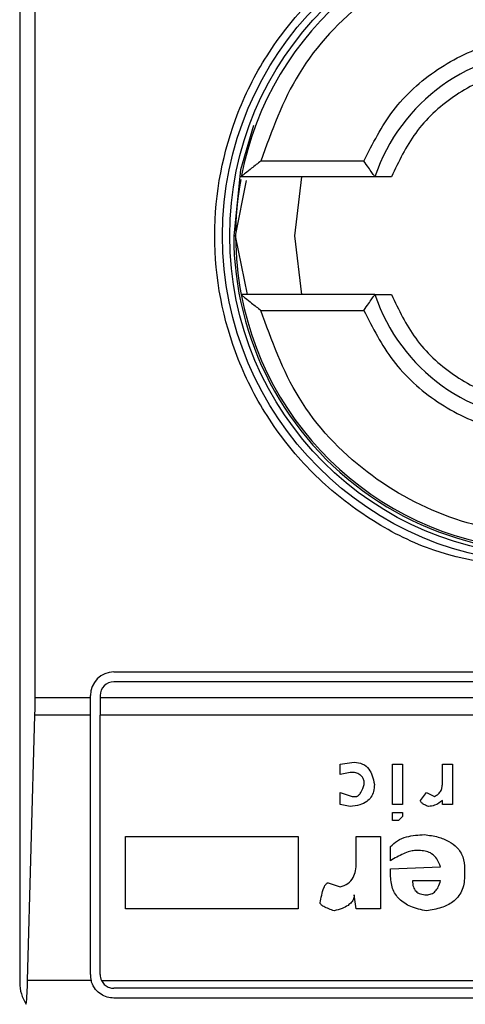
# Model space of a CAD drawing. Extents: x 0.4 to 10.6, y 0.4 to 8.1.
# Drawn here: x 8.2 to 8.3, y 4.7 to 4.7 of the extents above; entities that cross this region are included whole.
import ezdxf

# ---------------------------------------------------------------- set-up
doc = ezdxf.new("R2010")
doc.units = 0
doc.linetypes.add('SLD-SOLID', pattern=[0])
doc.layers.get('0').update_dxf_attribs({"linetype": 'CONTINUOUS'})

msp = doc.modelspace()

# ---------------------------------------------------------------- linework, layer by layer
at = {"color": 7, "linetype": 'SLD-SOLID'}
for p, q in [((8.240415635975326, 4.710623971498759), (8.240415635975326, 4.660755221364593)), ((8.240932287784698, 4.670269593231535), (8.240932287784698, 4.701109443189179)), ((8.251921053285985, 4.68818305740478), (8.248475091316253, 4.68818305740478)), ((8.252286737950454, 4.687658035914318), (8.247819674887682, 4.687658035914318)), ((8.249832231194015, 4.687658035914318), (8.249601947632048, 4.685689518210357)), ((8.247633429928086, 4.685689518210357), (8.24799989680574, 4.687531786706092)), ((8.248025005849014, 4.683721000506397), (8.247633429928086, 4.685689518210357)), ((8.249601947632048, 4.685689518210357), (8.249832231194015, 4.683721000506397)), ((8.252286737950454, 4.683721000506397), (8.247819674887682, 4.683721000506397)), ((8.248475091316253, 4.683196135458572), (8.251921053285985, 4.683196135458572)), ((8.24356521736887, 4.671122674932218), (8.272699060367785, 4.671122674932218)), ((8.272699060367785, 4.670794614721998), (8.24356521736887, 4.670794614721998)), ((8.240932287784698, 4.670269593231535), (8.242777841575814, 4.670269593231535)), ((8.242777841575814, 4.670269593231535), (8.242777841575814, 4.670335299139162)), ((8.242777841575814, 4.669677301407074), (8.242777841575814, 4.670269593231535)), ((8.243105901786034, 4.670335299139162), (8.243105901786034, 4.670269593231535)), ((8.243105901786034, 4.670269593231535), (8.243105901786034, 4.669677301407074)), ((8.243105901786034, 4.670269593231535), (8.273158375950622, 4.670269593231535)), ((8.24067971114693, 4.660819049960573), (8.2409243092102, 4.669677301407074)), ((8.242777841575814, 4.669677301407074), (8.2409243092102, 4.669677301407074)), ((8.242777841575814, 4.661017575667187), (8.242777841575814, 4.669677301407074)), ((8.273158375950622, 4.669677301407074), (8.243105901786034, 4.669677301407074)), ((8.243105901786034, 4.661017575667187), (8.243105901786034, 4.669677301407074)), ((8.251128045557989, 4.668038564782345), (8.251597373469608, 4.668105678673705)), ((8.251128045557989, 4.667703308210812), (8.251128045557989, 4.668038564782345)), ((8.252871285864373, 4.666697694938853), (8.252871285864373, 4.668038564782345)), ((8.252871285864373, 4.668038564782345), (8.253206542435905, 4.668038564782345)), ((8.253206542435905, 4.668038564782345), (8.253206542435905, 4.666697694938853)), ((8.254547412279395, 4.668038564782345), (8.254882668850927, 4.668038564782345)), ((8.254547412279395, 4.667435165530642), (8.254547412279395, 4.668038564782345)), ((8.254882668850927, 4.668038564782345), (8.254882668850927, 4.666697694938853)), ((8.25146330212952, 4.667770422102174), (8.251128045557989, 4.667703308210812)), ((8.251128045557989, 4.66709990895911), (8.251530337799563, 4.666965837619024)), ((8.251128045557989, 4.666697694938853), (8.251128045557989, 4.66709990895911)), ((8.251530337799563, 4.666965837619024), (8.251664409139648, 4.666965837619024)), ((8.253809941687607, 4.666831766278939), (8.254011048697736, 4.66709990895911)), ((8.254011048697736, 4.66709990895911), (8.254279269599223, 4.666965837619024)), ((8.25146330212952, 4.666630581047492), (8.251128045557989, 4.666697694938853)), ((8.253206542435905, 4.666697694938853), (8.252871285864373, 4.666697694938853)), ((8.254547412279395, 4.666697694938853), (8.254547412279395, 4.666831766278939)), ((8.254882668850927, 4.666697694938853), (8.254547412279395, 4.666697694938853)), ((8.252871285864373, 4.666429552258683), (8.253206542435905, 4.666429552258683)), ((8.252871285864373, 4.666161253135876), (8.252871285864373, 4.666429552258683)), ((8.253206542435905, 4.666295324475961), (8.2530723928745, 4.666161253135876)), ((8.253206542435905, 4.666429552258683), (8.253206542435905, 4.666295324475961)), ((8.2530723928745, 4.666161253135876), (8.252871285864373, 4.666161253135876)), ((8.243954055543645, 4.663211214326086), (8.243954055543645, 4.665624967775534)), ((8.243954055543645, 4.665624967775534), (8.249720061823139, 4.665624967775534)), ((8.249720061823139, 4.665624967775534), (8.249720061823139, 4.663211214326086)), ((8.251664409139648, 4.665624967775534), (8.252468993622799, 4.665624967775534)), ((8.251664409139648, 4.664753269401023), (8.251664409139648, 4.665624967775534)), ((8.252468993622799, 4.665624967775534), (8.252468993622799, 4.663211214326086)), ((8.25280425019433, 4.664820383292384), (8.25280425019433, 4.665289711204002)), ((8.253809941687607, 4.665155639863916), (8.25360875645616, 4.665155639863916)), ((8.25280425019433, 4.664552240612214), (8.254480376609353, 4.664619198060938)), ((8.25280425019433, 4.664351055380767), (8.25280425019433, 4.664552240612214)), ((8.255284961092501, 4.664552240612214), (8.255284961092501, 4.664283941489407)), ((8.250725753316415, 4.664082912700596), (8.251128045557989, 4.663948841360511)), ((8.254480376609353, 4.664149870149321), (8.253541720786117, 4.664149870149321)), ((8.251664409139648, 4.663211214326086), (8.251597373469608, 4.663680542237704)), ((8.249720061823139, 4.663211214326086), (8.243954055543645, 4.663211214326086)), ((8.252468993622799, 4.663211214326086), (8.251664409139648, 4.663211214326086)), ((8.24280326350436, 4.660819049960573), (8.24067971114693, 4.660819049960573)), ((8.243151113708187, 4.660819049960573), (8.273113242249789, 4.660819049960573)), ((8.272699060367785, 4.660558260084351), (8.24356521736887, 4.660558260084351)), ((8.272699060367785, 4.660230199874131), (8.24356521736887, 4.660230199874131))]:
    msp.add_line(p, q, dxfattribs=at)
at = {"color": 7, "linetype": 'SLD-SOLID', "flags": 128}
msp.add_lwpolyline([(8.248228068392105, 4.689365763742056), (8.247798711574294, 4.687885972836726), (8.247567880463098, 4.685689518210357)], dxfattribs=at)
at = {"color": 7, "linetype": 'SLD-SOLID'}
for radius in [0.01093704369338485, 0.01069553805774248]:
    msp.add_circle((8.258132153761535, 4.685689569523545), radius, dxfattribs=at)
for centre, radius, start, end in [((8.258132153761535, 4.685689569523545), 0.01049868766404291, 10.80692287486183, 169.1930771251364), ((8.258132153761535, 4.685689569523545), 0.00616797900262602, 18.61146396653579, 161.388536033459), ((8.258132153761535, 4.685689569523545), 0.010498687664041, 169.7268630463732, 190.8069228748597), ((8.258132153761535, 4.685689569523545), 0.01056430446194171, 180, 290.8267983905499), ((8.258132153761535, 4.685689569523545), 0.01049868766404275, 190.8069228748597, 349.1930771251437), ((8.258132153761535, 4.685689569523545), 0.006167979002625737, 198.611463966534, 341.3885360334729), ((8.243565224627678, 4.670335238814884), 0.0007874015748026153, 90, 180), ((8.243565224627678, 4.670335238814884), 0.0004593175853013776, 90, 180), ((8.243565224627678, 4.661017653513047), 0.0007874015748032269, 180, 194.6149165488907), ((8.243565224627678, 4.661017653513047), 0.0004593175853017152, 180, 205.6295480351286), ((8.241727954286471, 4.660755186321445), 0.001312335958005546, 180, 213.8251233902447)]:
    msp.add_arc(centre, radius, start, end, dxfattribs=at)
for centre, ratio, start_param, end_param in [((8.240760061885648, 4.670269622016983), 0.08748866352606828, 4.406722829674377, 4.712388980384691), ((8.240515506960046, 4.661411354300448), 0.08748866352516589, 3.930755198144236, 4.406722829677337)]:
    msp.add_ellipse(centre, major_axis=(0, 0.001968503937008315), ratio=ratio, start_param=start_param, end_param=end_param, dxfattribs=at)
for points, knots in [([(8.258132138868328, 4.674491041353895), (8.256723519134118, 4.674640651890119), (8.254556619544518, 4.674870799886537), (8.251948605812995, 4.676267109300514), (8.250157088736797, 4.677712521468455), (8.24870244642617, 4.679506544949626), (8.24734977109199, 4.682113749082879), (8.24666314804332, 4.68568952484867), (8.247349823832701, 4.689265313545738), (8.24870240735367, 4.691872609388098), (8.250157037510816, 4.693666690560963), (8.251948700581254, 4.695111884144994), (8.254556541038683, 4.696508486179369), (8.256723497722664, 4.696738578702049), (8.258132138868328, 4.696888151509457)], [0, 0, 0, 0, 0.1197283722509217, 0.1841798424325113, 0.249999324155207, 0.3158205380819517, 0.3802700266489873, 0.499998398899909, 0.6197267711508306, 0.6841802229633247, 0.7500014368900694, 0.8158181043413736, 0.8802716277490784, 1, 1, 1, 1]), ([(8.267789186420401, 4.68818305740478), (8.267426489052811, 4.689189099342586), (8.266680452466236, 4.691258439129154), (8.264344892554332, 4.693723527125609), (8.261390167188152, 4.695310747090227), (8.258132141754968, 4.695834790375577), (8.254874121799494, 4.69531076679317), (8.251919453384874, 4.693723476347998), (8.249583818120744, 4.691258469465293), (8.248837784372771, 4.689189103795791), (8.248475091316253, 4.68818305740478)], [0, 0, 0, 0, 0.1215406241727079, 0.2499983746529776, 0.3784559342134571, 0.5000003084775619, 0.6215446827416666, 0.7499996050283859, 0.8784593758272923, 1, 1, 1, 1]), ([(8.251921053285985, 4.68818305740478), (8.252213475281327, 4.688764029948633), (8.252811758966725, 4.689952676494348), (8.254331835087829, 4.691317539636854), (8.256156455481541, 4.692189288909814), (8.258132140055054, 4.692476865105963), (8.26010784106137, 4.692189274480238), (8.261932502446568, 4.691317561872011), (8.263452603560458, 4.6899526936913), (8.264050832331092, 4.688764031543588), (8.264343224450672, 4.68818305740478)], [0, 0, 0, 0, 0.1221926197908898, 0.2500012039520179, 0.377800633274676, 0.4999990117009612, 0.6221973901272463, 0.7500012771038896, 0.8778098612650178, 1, 1, 1, 1]), ([(8.263420682219069, 4.687658035914318), (8.263181006543027, 4.688163786131882), (8.262690175419396, 4.689199510539395), (8.261398323710186, 4.690396801512556), (8.259833002062974, 4.691162874060764), (8.258132138868328, 4.69141541777594), (8.256431275673682, 4.691162874060764), (8.25486595402647, 4.690396801512555), (8.25357410231726, 4.689199510539395), (8.25308327119363, 4.688163786131882), (8.252843595517588, 4.687658035914318)], [0, 0, 0, 0, 0.1220771617693168, 0.2500014664422172, 0.3779267870705426, 0.5, 0.6220732129294575, 0.7499985335577829, 0.8779228382306833, 1, 1, 1, 1]), ([(8.248475091316253, 4.68818305740478), (8.248370867282562, 4.688101524577146), (8.248188953680037, 4.687959216417757), (8.247997347101917, 4.687804134310493), (8.247900393310934, 4.687724359162133), (8.247854502043788, 4.687686570822255), (8.247825217977026, 4.687662551535261), (8.247821487697408, 4.687659512701188), (8.247819674887682, 4.687658035914318)], [0, 0, 0, 0, 0.3647478192667279, 0.6366342528209367, 0.7396110469594571, 0.8329076983744667, 0.9187978970481931, 1, 1, 1, 1]), ([(8.252286737950454, 4.687658035914318), (8.252285490047266, 4.687659672597837), (8.25228293559228, 4.687663022885274), (8.252263266109797, 4.687690026677235), (8.25223229422081, 4.687733843144176), (8.252173214978443, 4.687817364938184), (8.252068693811745, 4.68796645279757), (8.251972765685412, 4.688107189726118), (8.251921053285985, 4.68818305740478)], [0, 0, 0, 0, 0.1021996246971578, 0.2092023990121074, 0.3224634043511605, 0.4432677281498378, 0.6998798713539874, 1, 1, 1, 1]), ([(8.252843595517588, 4.687658035914318), (8.25277000825973, 4.687658035914317), (8.252624478512912, 4.687658035914318), (8.252468307338814, 4.687658035914317), (8.25237504490743, 4.687658035914318), (8.252324971969935, 4.687658035914318), (8.252292285543135, 4.687658035914317), (8.252288594422662, 4.687658035914318), (8.252286737950454, 4.687658035914318)], [0, 0, 0, 0, 0.2592688410934026, 0.5127426935100802, 0.6361913818887267, 0.7634321368429041, 0.881016708362555, 1, 1, 1, 1]), ([(8.247819674887682, 4.683721000506397), (8.247821488090949, 4.68371958654842), (8.24782521917724, 4.683716677001919), (8.247854507318477, 4.683692639042683), (8.247900454712928, 4.683654638565862), (8.247997506361546, 4.683575001873384), (8.248188987856496, 4.683419759926755), (8.248370881450416, 4.683277588076612), (8.248475091316253, 4.683196135458572)], [0, 0, 0, 0, 0.08122713899290727, 0.1671436788119065, 0.2605637398541613, 0.3636013113699575, 0.6353966045063981, 1, 1, 1, 1]), ([(8.251921053285985, 4.683196135458572), (8.25197273839151, 4.683272085930834), (8.252068589628834, 4.683412937858443), (8.252173353902252, 4.68356177492193), (8.25223227405266, 4.683645366629888), (8.2522632695947, 4.683689148207117), (8.252282934720814, 4.683716215116497), (8.252285489751383, 4.683719429967725), (8.252286737950454, 4.683721000506397)], [0, 0, 0, 0, 0.3002786692965244, 0.5568738169854157, 0.67762649777967, 0.7908650709217798, 0.8978321327361237, 1, 1, 1, 1]), ([(8.252286737950454, 4.683721000506397), (8.252288641664977, 4.683721000506397), (8.252292433857606, 4.683721000506397), (8.252325615515469, 4.683721000506398), (8.252376254968217, 4.683721000506397), (8.25246922981448, 4.683721000506398), (8.252624533270826, 4.683721000506397), (8.252769667719985, 4.683721000506397), (8.252843595517588, 4.683721000506397)], [0, 0, 0, 0, 0.1205806455072313, 0.2401962214739907, 0.3657578803754536, 0.4889539448575387, 0.7396861355214789, 1, 1, 1, 1]), ([(8.252843595517588, 4.683721000506397), (8.253083280622507, 4.683215309568364), (8.253574151693021, 4.682179663017929), (8.254865948222252, 4.680982368802022), (8.256431290276954, 4.680216391035932), (8.258132138868328, 4.679963506394769), (8.259832987459703, 4.680216391035932), (8.261398329514405, 4.680982368802021), (8.262690126043635, 4.682179663017928), (8.263180997114148, 4.683215309568364), (8.263420682219069, 4.683721000506397)], [0, 0, 0, 0, 0.1220691674391316, 0.2499956053491604, 0.377923059231556, 0.5, 0.622076940768444, 0.7500043946508396, 0.8779308325608683, 1, 1, 1, 1]), ([(8.267789186420401, 4.683196135458572), (8.267426507530967, 4.682190028626608), (8.266680539360177, 4.680120639712818), (8.264344829721486, 4.677655671410337), (8.261390173855341, 4.676068439271727), (8.258132141754952, 4.675544405648628), (8.254874115132415, 4.676068419568669), (8.25191951621588, 4.677655722187755), (8.249583731226341, 4.680120609374793), (8.248837765894468, 4.682190024172958), (8.248475091316253, 4.683196135458572)], [0, 0, 0, 0, 0.1215458387547829, 0.2499989099023591, 0.3784561944195131, 0.5000003084422665, 0.6215444224650198, 0.7499990697140603, 0.8784541612452171, 1, 1, 1, 1]), ([(8.251921053285985, 4.683196135458572), (8.252213456955884, 4.682615096865088), (8.252811665776816, 4.681426389445488), (8.254331895777465, 4.680061647579242), (8.256156461737776, 4.67918996740927), (8.258132140055064, 4.678902063264247), (8.260107834804863, 4.679189981841935), (8.261932441755699, 4.680061625345274), (8.26345269674876, 4.681426372251741), (8.2640508506566, 4.682615095270517), (8.264343224450672, 4.683196135458572)], [0, 0, 0, 0, 0.1222003508352446, 0.2500014032530379, 0.3778000004214314, 0.4999990116208356, 0.6221980228202398, 0.750001077613593, 0.8778021300313864, 0.9999999999999999, 0.9999999999999999, 0.9999999999999999, 0.9999999999999999]), ([(8.251597373469608, 4.668105678673705), (8.251693977449431, 4.668096040777319), (8.251884134106575, 4.668077069404068), (8.252093832176879, 4.667888735225225), (8.252214296477675, 4.667644163629355), (8.252248859495607, 4.667466185788189), (8.25226788661267, 4.667368208081918)], [0, 0, 0, 0, 0.2523484853283314, 0.496726371855896, 0.7229453094326285, 0.9999999999999999, 0.9999999999999999, 0.9999999999999999, 0.9999999999999999]), ([(8.251932630041138, 4.667368208081918), (8.251930133693115, 4.667414048332617), (8.251925492560026, 4.667499273109937), (8.251875165190517, 4.667614807891566), (8.251781899237226, 4.667705985946514), (8.251638054756835, 4.667762824410516), (8.251525358692335, 4.66776772407905), (8.25146330212952, 4.667770422102174)], [0, 0, 0, 0, 0.1992511914186603, 0.3704416568536102, 0.5327782155061683, 0.7427223555137763, 1, 1, 1, 1]), ([(8.25226788661267, 4.667368208081918), (8.252263454294885, 4.667288817516803), (8.252255152199707, 4.667140112469039), (8.25216818283701, 4.666937418430654), (8.252009365636438, 4.666772747493519), (8.251764619733725, 4.666661040104418), (8.251569740689773, 4.666641340518962), (8.25146330212952, 4.666630581047492)], [0, 0, 0, 0, 0.197669609504985, 0.3702514106072231, 0.5351362885542578, 0.7461018734698592, 1, 1, 1, 1]), ([(8.251664409139648, 4.666965837619025), (8.251673776255808, 4.666966741356911), (8.251693492934024, 4.66696864361891), (8.251721758499652, 4.666983618827442), (8.251767316640734, 4.667020564097036), (8.251852312379, 4.6671458063676), (8.251898567821906, 4.667273888902937), (8.251932630041138, 4.667368208081918)], [0, 0, 0, 0, 0.05379834850982831, 0.1132391985125376, 0.1823887763755878, 0.3979162019631003, 0.9999999999999999, 0.9999999999999999, 0.9999999999999999, 0.9999999999999999]), ([(8.254279269599223, 4.666965837619024), (8.254325356444994, 4.666990054079533), (8.254416768693881, 4.667038086898405), (8.254499754825808, 4.667160180148078), (8.25454155271812, 4.667295110763765), (8.254545369884102, 4.667386348361028), (8.254547412279395, 4.667435165530642)], [0, 0, 0, 0, 0.2617333928588862, 0.5191424505247627, 0.7427145688066944, 1, 1, 1, 1]), ([(8.254078084367777, 4.666630581047492), (8.254034898745315, 4.666648102441664), (8.253959362451202, 4.666678749242799), (8.253876734354105, 4.666728173417838), (8.25383397536953, 4.666770063049154), (8.25381393458421, 4.666800290354051), (8.253811219312228, 4.666821694789353), (8.253809941687607, 4.666831766278939)], [0, 0, 0, 0, 0.3955900409078258, 0.6919294889025982, 0.8116250983541431, 0.9113634238177136, 1, 1, 1, 1]), ([(8.254547412279395, 4.666831766278939), (8.254462659536285, 4.666767355061057), (8.254322797115579, 4.666661061051884), (8.254147253447622, 4.666639196347989), (8.254078084367777, 4.666630581047492)], [0, 0, 0, 0, 0.6059722310134023, 1, 1, 1, 1]), ([(8.25280425019433, 4.665289711204002), (8.252880384916908, 4.66535895972942), (8.253036910705042, 4.665501328147551), (8.25342791698471, 4.665661930561583), (8.253741459481253, 4.665680153141558), (8.253944013027693, 4.665691925224259)], [0, 0, 0, 0, 0.251072043845715, 0.5161803735671342, 0.9999999999999999, 0.9999999999999999, 0.9999999999999999, 0.9999999999999999]), ([(8.253944013027693, 4.665691925224258), (8.254097108500064, 4.665670100106703), (8.254379266980058, 4.665629875912614), (8.254753385522912, 4.665486991949616), (8.255051984529294, 4.665268508057967), (8.255254933696518, 4.664944395630179), (8.255274641880478, 4.664687008568086), (8.255284961092501, 4.664552240612214)], [0, 0, 0, 0, 0.2319352213386983, 0.4274619523099281, 0.5981087973882955, 0.7895696255314086, 1, 1, 1, 1]), ([(8.25360875645616, 4.665155639863916), (8.253554541425062, 4.665149163797258), (8.253426471513636, 4.665133865654538), (8.253154686219649, 4.665016902617829), (8.252947593283027, 4.664900767970506), (8.25280425019433, 4.664820383292384)], [0, 0, 0, 0, 0.1843205992652306, 0.4354128798646459, 1, 1, 1, 1]), ([(8.254480376609353, 4.664619198060938), (8.25444538014433, 4.664709007806732), (8.254380873990419, 4.664874546848495), (8.254207487630572, 4.665051838954571), (8.254009432249624, 4.665142809668335), (8.253877926243204, 4.665151267450826), (8.253809941687607, 4.665155639863917)], [0, 0, 0, 0, 0.3169497716821879, 0.5842078833094456, 0.7850482799794702, 1, 1, 1, 1]), ([(8.251128045557989, 4.663948841360511), (8.2512197641085, 4.663977129263395), (8.251399504546553, 4.664032564941644), (8.251571787726283, 4.664243283352894), (8.251653222190019, 4.664490166164532), (8.251660467130149, 4.664660558206977), (8.251664409139648, 4.664753269401023)], [0, 0, 0, 0, 0.2600959379788869, 0.5097088600733701, 0.7332300478296883, 1, 1, 1, 1]), ([(8.254011048697736, 4.663144256877362), (8.25383088199072, 4.663181463235677), (8.253500238480003, 4.663249744668678), (8.253149763474157, 4.663473826438665), (8.252966894503734, 4.663700955539547), (8.252832711813117, 4.66396863344471), (8.252815850078912, 4.664195194593191), (8.25280425019433, 4.664351055380767)], [0, 0, 0, 0, 0.2846839949999346, 0.5224545484042001, 0.634637338506077, 0.7486519089715993, 1, 1, 1, 1]), ([(8.255284961092501, 4.664283941489407), (8.25526924267499, 4.664117271042329), (8.255238941440195, 4.663795971500188), (8.254917092389158, 4.663431101843516), (8.254489328958611, 4.663225841801661), (8.254180109493458, 4.66317309522456), (8.254011048697736, 4.663144256877362)], [0, 0, 0, 0, 0.2668326595628963, 0.5143876004973642, 0.7344991893324275, 1, 1, 1, 1]), ([(8.250457610636245, 4.663412399557533), (8.25048810560606, 4.663583783853695), (8.250523307058346, 4.663781618977336), (8.250613282938149, 4.663984196898117), (8.250644811791815, 4.664034579214687), (8.250674214443778, 4.664063889362287), (8.250699278219143, 4.664079796402636), (8.250717264864367, 4.664081913552396), (8.250725753316415, 4.664082912700596)], [0, 0, 0, 0, 0.6964761812950975, 0.80396777607768, 0.8873112290044024, 0.9310607872901742, 0.9674654615126488, 1, 1, 1, 1]), ([(8.253541720786117, 4.664149870149321), (8.253545864595859, 4.664080597393925), (8.253551786232832, 4.663981604405552), (8.253604892950461, 4.66386501481292), (8.253657521223968, 4.663796393120923), (8.253725802254674, 4.663743432206049), (8.25384171413467, 4.663690399022077), (8.253941417219398, 4.663684595411818), (8.254011048697736, 4.663680542237704)], [0, 0, 0, 0, 0.2779497409589706, 0.3971990910066281, 0.5095732503288639, 0.6192432086117347, 0.7340838716905328, 1, 1, 1, 1]), ([(8.254011048697736, 4.663680542237704), (8.254066005896286, 4.663685651262914), (8.254147688516113, 4.663693244782507), (8.254243043506726, 4.663745094309784), (8.254330520641306, 4.663817812940475), (8.254421148564555, 4.663953651956324), (8.254459320952876, 4.664080114294971), (8.254480376609353, 4.664149870149321)], [0, 0, 0, 0, 0.2210690549963711, 0.3285738729642418, 0.440144050925714, 0.6911868746193589, 1, 1, 1, 1]), ([(8.251597373469608, 4.663680542237704), (8.251593029745159, 4.663635814645699), (8.25158429261765, 4.663545847918043), (8.251506023808796, 4.663422583637943), (8.251374283952734, 4.663310637979487), (8.251176761553145, 4.663212605523183), (8.251015738317689, 4.663168551453476), (8.250926938547861, 4.663144256877362)], [0, 0, 0, 0, 0.1483683648024994, 0.2984335992759324, 0.467092233625294, 0.7061164069916797, 1, 1, 1, 1]), ([(8.250926938547861, 4.663144256877362), (8.2508070870706, 4.663187102714587), (8.25065265034667, 4.663242312469913), (8.250504989380001, 4.663334761283363), (8.250471015372808, 4.66337374652673), (8.250459855523776, 4.663393026419654), (8.250458323497694, 4.663406247639914), (8.250457610636245, 4.663412399557533)], [0, 0, 0, 0, 0.6824587756730778, 0.8793942297585338, 0.9262050381480013, 0.9656627363403125, 1, 1, 1, 1]), ([(8.24356521736887, 4.660230199874131), (8.243487077011801, 4.660237120623913), (8.243331149561193, 4.660250930835566), (8.243119363722672, 4.660355879948152), (8.242936094900703, 4.660520832096009), (8.242839599539058, 4.660691733791539), (8.242808409156579, 4.660801020345262), (8.24280326350436, 4.660819049960573)], [0, 0, 0, 0, 0.2159739784224284, 0.4309715634262195, 0.6694689521072201, 0.9454704404224785, 1, 1, 1, 1]), ([(8.243151113708187, 4.660819049960573), (8.24317892796465, 4.660773454104369), (8.243234586942476, 4.660682212450907), (8.243370303242612, 4.660592070921068), (8.24348820397549, 4.660560462053915), (8.243553131432842, 4.660558605645845), (8.24356521736887, 4.660558260084351)], [0, 0, 0, 0, 0.3145614954290535, 0.6294675294671431, 0.9310271506486423, 1, 1, 1, 1])]:
    msp.add_open_spline(points, degree=3, knots=knots, dxfattribs=at)

doc.saveas('drawing.dxf')
